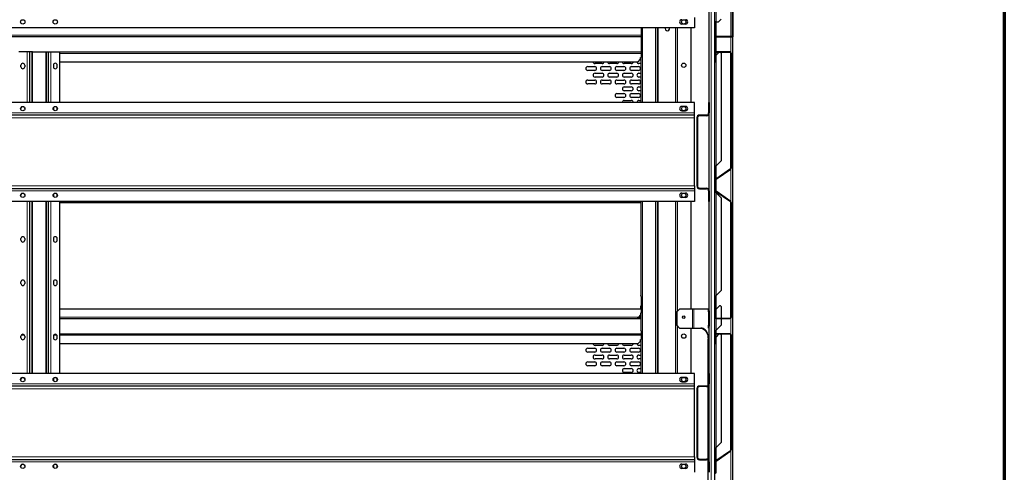
# Model space of a CAD drawing. Units: millimetres. Extents: x 700 to 14577, y 280 to 10115.
# Drawn here: x 12602 to 14420, y 3901 to 4737 of the extents above; entities that cross this region are included whole.
import ezdxf

# ---------------------------------------------------------------- set-up
doc = ezdxf.new("R2010")
doc.units = ezdxf.units.MM
doc.header["$LTSCALE"] = 35
doc.layers.add('太線', color=7, linetype='Continuous', lineweight=70)

msp = doc.modelspace()

# ---------------------------------------------------------------- hatches: boundary and pattern name
at = {"linetype": 'Continuous', "lineweight": 18}
h = msp.add_hatch(dxfattribs=at)
h.set_pattern_fill('ANSI32', scale=35, style=0)
edge = h.paths.add_edge_path(flags=0)
edge.add_line((13919.22, 4707.94), (13919.22, 4933.34))
edge.add_arc((13916.42, 4933.34), 2.8, 0, 90)
edge.add_line((13916.42, 4936.14), (13859.22, 4936.14))
edge.add_line((13859.22, 4936.14), (13859.22, 4935.14))
edge.add_line((13859.22, 4935.14), (13916.42, 4935.14))
edge.add_arc((13916.42, 4933.34), 1.8, 0, 90, ccw=False)
edge.add_line((13918.22, 4933.34), (13918.22, 4707.94))
edge.add_arc((13916.42, 4707.94), 1.8, 270, 360, ccw=False)
edge.add_line((13916.42, 4706.14), (13889.22, 4706.14))
edge.add_arc((13889.22, 4707.94), 1.8, 180, 270, ccw=False)
edge.add_line((13887.42, 4707.94), (13887.42, 4725.14))
edge.add_line((13887.42, 4725.14), (13886.42, 4725.14))
edge.add_line((13886.42, 4725.14), (13886.42, 4707.94))
edge.add_arc((13889.22, 4707.94), 2.8, 180, 270)
edge.add_line((13889.22, 4705.14), (13916.42, 4705.14))
edge.add_arc((13916.42, 4707.94), 2.8, 270, 360)
h = msp.add_hatch(dxfattribs=at)
h.set_pattern_fill('ANSI32', scale=35, style=0)
edge = h.paths.add_edge_path(flags=0)
edge.add_arc((13889.02, 4440.7), 1.8, 125, 180, ccw=False)
edge.add_line((13887.98, 4442.18), (13915.02, 4461.11))
edge.add_arc((13913.42, 4463.4), 2.8, 305, 360)
edge.add_line((13916.22, 4463.4), (13916.22, 4674.34))
edge.add_arc((13913.42, 4674.34), 2.8, 0, 90)
edge.add_line((13913.42, 4677.14), (13889.02, 4677.14))
edge.add_arc((13889.02, 4674.34), 2.8, 90, 180)
edge.add_line((13886.22, 4674.34), (13886.22, 4659.14))
edge.add_line((13886.22, 4659.14), (13887.22, 4659.14))
edge.add_line((13887.22, 4659.14), (13887.22, 4674.34))
edge.add_arc((13889.02, 4674.34), 1.8, 90, 180, ccw=False)
edge.add_line((13889.02, 4676.14), (13913.42, 4676.14))
edge.add_arc((13913.42, 4674.34), 1.8, 0, 90, ccw=False)
edge.add_line((13915.22, 4674.34), (13915.22, 4463.4))
edge.add_arc((13913.42, 4463.4), 1.8, 305, 360, ccw=False)
edge.add_line((13914.45, 4461.93), (13887.41, 4443))
edge.add_arc((13889.02, 4440.7), 2.8, 125, 180)
edge.add_line((13886.22, 4440.7), (13886.22, 4421.58))
edge.add_arc((13889.02, 4421.58), 2.8, 180, 235)
edge.add_line((13887.41, 4419.28), (13914.45, 4400.35))
edge.add_arc((13913.42, 4398.88), 1.8, 0, 55, ccw=False)
edge.add_line((13915.22, 4398.88), (13915.22, 4187.94))
edge.add_arc((13913.42, 4187.94), 1.8, 270, 360, ccw=False)
edge.add_line((13913.42, 4186.14), (13889.02, 4186.14))
edge.add_arc((13889.02, 4187.94), 1.8, 180, 270, ccw=False)
edge.add_line((13887.22, 4187.94), (13887.22, 4203.14))
edge.add_line((13887.22, 4203.14), (13886.22, 4203.14))
edge.add_line((13886.22, 4203.14), (13886.22, 4187.94))
edge.add_arc((13889.02, 4187.94), 2.8, 180, 270)
edge.add_line((13889.02, 4185.14), (13913.42, 4185.14))
edge.add_arc((13913.42, 4187.94), 2.8, 270, 360)
edge.add_line((13916.22, 4187.94), (13916.22, 4398.88))
edge.add_arc((13913.42, 4398.88), 2.8, 0, 55)
edge.add_line((13915.02, 4401.17), (13887.98, 4420.1))
edge.add_arc((13889.02, 4421.58), 1.8, 180, 235, ccw=False)
edge.add_line((13887.22, 4421.58), (13887.22, 4440.7))
h = msp.add_hatch(dxfattribs=at)
h.set_pattern_fill('ANSI32', scale=35, style=0)
edge = h.paths.add_edge_path(flags=0)
edge.add_line((13875.42, 4583.89), (13874.22, 4583.89))
edge.add_line((13874.22, 4583.89), (13874.22, 4564.64))
edge.add_arc((13870.22, 4564.64), 4, 270, 360, ccw=False)
edge.add_line((13870.22, 4560.64), (13857.62, 4560.64))
edge.add_arc((13857.62, 4555.44), 5.2, 90, 180)
edge.add_line((13852.42, 4555.44), (13852.42, 4429.84))
edge.add_arc((13857.62, 4429.84), 5.2, 180, 270)
edge.add_line((13857.62, 4424.64), (13870.22, 4424.64))
edge.add_arc((13870.22, 4420.64), 4, 0, 90, ccw=False)
edge.add_line((13874.22, 4420.64), (13874.22, 4401.39))
edge.add_line((13874.22, 4401.39), (13875.42, 4401.39))
edge.add_line((13875.42, 4401.39), (13875.42, 4420.64))
edge.add_arc((13870.22, 4420.64), 5.2, 0, 90)
edge.add_line((13870.22, 4425.84), (13857.62, 4425.84))
edge.add_arc((13857.62, 4429.84), 4, 180, 270, ccw=False)
edge.add_line((13853.62, 4429.84), (13853.62, 4555.44))
edge.add_arc((13857.62, 4555.44), 4, 90, 180, ccw=False)
edge.add_line((13857.62, 4559.44), (13870.22, 4559.44))
edge.add_arc((13870.22, 4564.64), 5.2, 270, 360)
edge.add_line((13875.42, 4564.64), (13875.42, 4583.89))
h = msp.add_hatch(dxfattribs=at)
h.set_pattern_fill('ANSI32', scale=35, style=0)
edge = h.paths.add_edge_path(flags=0)
edge.add_arc((13889.02, 3920.7), 1.8, 125, 180, ccw=False)
edge.add_line((13887.98, 3922.18), (13915.02, 3941.11))
edge.add_arc((13913.42, 3943.4), 2.8, 305, 360)
edge.add_line((13916.22, 3943.4), (13916.22, 4154.34))
edge.add_arc((13913.42, 4154.34), 2.8, 360, 450)
edge.add_line((13913.42, 4157.14), (13889.02, 4157.14))
edge.add_arc((13889.02, 4154.34), 2.8, 90, 180)
edge.add_line((13886.22, 4154.34), (13886.22, 4139.14))
edge.add_line((13886.22, 4139.14), (13887.22, 4139.14))
edge.add_line((13887.22, 4139.14), (13887.22, 4154.34))
edge.add_arc((13889.02, 4154.34), 1.8, 90, 180, ccw=False)
edge.add_line((13889.02, 4156.14), (13913.42, 4156.14))
edge.add_arc((13913.42, 4154.34), 1.8, 0, 90, ccw=False)
edge.add_line((13915.22, 4154.34), (13915.22, 3943.4))
edge.add_arc((13913.42, 3943.4), 1.8, 305, 360, ccw=False)
edge.add_line((13914.45, 3941.93), (13887.41, 3923))
edge.add_arc((13889.02, 3920.7), 2.8, 125, 180)
edge.add_line((13886.22, 3920.7), (13886.22, 3901.58))
edge.add_arc((13889.02, 3901.58), 2.8, 180, 235)
edge.add_line((13887.41, 3899.28), (13914.45, 3880.35))
edge.add_arc((13913.42, 3878.88), 1.8, 0, 55, ccw=False)
edge.add_line((13915.22, 3878.88), (13915.22, 3667.94))
edge.add_arc((13913.42, 3667.94), 1.8, 270, 360, ccw=False)
edge.add_line((13913.42, 3666.14), (13889.02, 3666.14))
edge.add_arc((13889.02, 3667.94), 1.8, 180, 270, ccw=False)
edge.add_line((13887.22, 3667.94), (13887.22, 3683.14))
edge.add_line((13887.22, 3683.14), (13886.22, 3683.14))
edge.add_line((13886.22, 3683.14), (13886.22, 3667.94))
edge.add_arc((13889.02, 3667.94), 2.8, 180, 270)
edge.add_line((13889.02, 3665.14), (13913.42, 3665.14))
edge.add_arc((13913.42, 3667.94), 2.8, 270, 360)
edge.add_line((13916.22, 3667.94), (13916.22, 3878.88))
edge.add_arc((13913.42, 3878.88), 2.8, 0, 55)
edge.add_line((13915.02, 3881.17), (13887.98, 3900.1))
edge.add_arc((13889.02, 3901.58), 1.8, 180, 235, ccw=False)
edge.add_line((13887.22, 3901.58), (13887.22, 3920.7))
h = msp.add_hatch(dxfattribs=at)
h.set_pattern_fill('ANSI32', scale=35, style=0)
edge = h.paths.add_edge_path(flags=0)
edge.add_line((13875.42, 4083.89), (13874.22, 4083.89))
edge.add_line((13874.22, 4083.89), (13874.22, 4064.64))
edge.add_arc((13870.22, 4064.64), 4, 270, 360, ccw=False)
edge.add_line((13870.22, 4060.64), (13857.62, 4060.64))
edge.add_arc((13857.62, 4055.44), 5.2, 90, 180)
edge.add_line((13852.42, 4055.44), (13852.42, 3929.84))
edge.add_arc((13857.62, 3929.84), 5.2, 180, 270)
edge.add_line((13857.62, 3924.64), (13870.22, 3924.64))
edge.add_arc((13870.22, 3920.64), 4, 0, 90, ccw=False)
edge.add_line((13874.22, 3920.64), (13874.22, 3901.39))
edge.add_line((13874.22, 3901.39), (13875.42, 3901.39))
edge.add_line((13875.42, 3901.39), (13875.42, 3920.64))
edge.add_arc((13870.22, 3920.64), 5.2, 0, 90)
edge.add_line((13870.22, 3925.84), (13857.62, 3925.84))
edge.add_arc((13857.62, 3929.84), 4, 180, 270, ccw=False)
edge.add_line((13853.62, 3929.84), (13853.62, 4055.44))
edge.add_arc((13857.62, 4055.44), 4, 90, 180, ccw=False)
edge.add_line((13857.62, 4059.44), (13870.22, 4059.44))
edge.add_arc((13870.22, 4064.64), 5.2, 270, 360)
edge.add_line((13875.42, 4064.64), (13875.42, 4083.89))

# ---------------------------------------------------------------- linework, layer by layer
at = {"color": 7, "linetype": 'Continuous', "lineweight": 25}
for p, q in [((13885.22, 4932.14), (13885.22, 3035.14)), ((13918.22, 4707.94), (13918.22, 4933.34)), ((13919.22, 4707.94), (13919.22, 4933.34)), ((13875.42, 4583.89), (13875.42, 4910.14)), ((13831.72, 4728.64), (13824.72, 4728.64)), ((13848.22, 4740.64), (13848.22, 4721.39)), ((13888.02, 4732.64), (13886.04, 4732.64)), ((13886.04, 4732.64), (13886.04, 4666.64)), ((13886.75, 4732.64), (13886.75, 4725.14)), ((13888.02, 4732.64), (13892.22, 4732.64)), ((13892.22, 4732.64), (13897.22, 4737.64)), ((13848.22, 4721.39), (11428.22, 4721.39)), ((13750.03, 4666.64), (13750.03, 4721.39)), ((13779.22, 4721.39), (13779.22, 4583.89)), ((13813.22, 4721.39), (13813.22, 4583.89)), ((13841.22, 4721.39), (13841.22, 4583.89)), ((13886.42, 4725.14), (13886.42, 4707.94)), ((13887.42, 4725.14), (13886.42, 4725.14)), ((13887.42, 4725.14), (13887.42, 4707.94)), ((13919.22, 4705.14), (13919.22, 4707.94)), ((13750.03, 4705.14), (11526.4, 4705.14)), ((13886.75, 4706.62), (13886.75, 4675.98)), ((13889.22, 4706.14), (13916.42, 4706.14)), ((13889.22, 4705.14), (13916.42, 4705.14)), ((13918.22, 4705.14), (13918.22, 4705.8)), ((13918.22, 4705.14), (13919.22, 4705.14)), ((13918.22, 4705.14), (13918.22, 3035.14)), ((12616.45, 4677.14), (12600.7, 4677.14)), ((12620.52, 4677.14), (12616.45, 4677.14)), ((12623.58, 4677.14), (12620.52, 4677.14)), ((12625.92, 4677.14), (12623.58, 4677.14)), ((12625.92, 4677.14), (12650.49, 4677.14)), ((12650.49, 4677.14), (12652.83, 4677.14)), ((12652.83, 4677.14), (12655.89, 4677.14)), ((12655.89, 4677.14), (12659.96, 4677.14)), ((12659.96, 4677.14), (12675.7, 4677.14)), ((12675.7, 4677.14), (13750.03, 4677.14)), ((12675.7, 4677.14), (12675.7, 4583.89)), ((13886.22, 4674.34), (13886.22, 4659.14)), ((13887.22, 4674.34), (13887.22, 4659.14)), ((13893.22, 4676.14), (13888.02, 4670.94)), ((13913.42, 4677.14), (13889.02, 4677.14)), ((13913.42, 4676.14), (13889.02, 4676.14)), ((13897.22, 4675.14), (13896.22, 4676.14)), ((13897.22, 4675.14), (13897.22, 4476.14)), ((13915.22, 4463.4), (13915.22, 4674.34)), ((13916.22, 4463.4), (13916.22, 4674.34)), ((12675.7, 4659.14), (13744.2, 4659.14)), ((13677.45, 4655.67), (13664.45, 4655.67)), ((13704.45, 4655.67), (13691.45, 4655.67)), ((13731.45, 4655.67), (13718.45, 4655.67)), ((13744.2, 4659.14), (13748.7, 4663.64)), ((13749.22, 4655.67), (13745.45, 4655.67)), ((13747.73, 4662.67), (13749.22, 4662.67)), ((13748.7, 4666.64), (13749.87, 4666.64)), ((13748.7, 4663.64), (13748.7, 4666.64)), ((13749.22, 4666.64), (13749.22, 4583.89)), ((13749.87, 4666.64), (13750.03, 4666.64)), ((13886.04, 4666.64), (13886.22, 4666.64)), ((13886.22, 4659.14), (13887.22, 4659.14)), ((13887.22, 4666.64), (13887.65, 4666.64)), ((13887.65, 4670.64), (13888.02, 4670.94)), ((13887.65, 4666.64), (13887.65, 4670.64)), ((12604.7, 4649.64), (12604.7, 4652.64)), ((12611.7, 4652.64), (12611.7, 4649.64)), ((12664.7, 4652.64), (12664.7, 4649.64)), ((12671.7, 4649.64), (12671.7, 4652.64)), ((13650.95, 4650.17), (13663.95, 4650.17)), ((13663.95, 4643.17), (13650.95, 4643.17)), ((13664.45, 4637.67), (13677.45, 4637.67)), ((13677.95, 4650.17), (13690.95, 4650.17)), ((13690.95, 4643.17), (13677.95, 4643.17)), ((13691.45, 4637.67), (13704.45, 4637.67)), ((13704.95, 4650.17), (13717.95, 4650.17)), ((13717.95, 4643.17), (13704.95, 4643.17)), ((13718.45, 4637.67), (13731.45, 4637.67)), ((13731.95, 4650.17), (13744.95, 4650.17)), ((13744.95, 4643.17), (13731.95, 4643.17)), ((13745.45, 4637.67), (13749.22, 4637.67)), ((13650.95, 4625.17), (13663.95, 4625.17)), ((13663.95, 4618.17), (13650.95, 4618.17)), ((13677.45, 4630.67), (13664.45, 4630.67)), ((13677.95, 4625.17), (13690.95, 4625.17)), ((13690.95, 4618.17), (13677.95, 4618.17)), ((13704.45, 4630.67), (13691.45, 4630.67)), ((13704.95, 4625.17), (13717.95, 4625.17)), ((13717.95, 4618.17), (13704.95, 4618.17)), ((13731.45, 4630.67), (13718.45, 4630.67)), ((13731.95, 4625.17), (13744.95, 4625.17)), ((13744.95, 4618.17), (13731.95, 4618.17)), ((13749.22, 4630.67), (13745.45, 4630.67)), ((13704.95, 4600.17), (13717.95, 4600.17)), ((13718.45, 4612.67), (13731.45, 4612.67)), ((13731.45, 4605.67), (13718.45, 4605.67)), ((13731.95, 4600.17), (13744.95, 4600.17)), ((13745.45, 4612.67), (13749.22, 4612.67)), ((13749.22, 4605.67), (13745.45, 4605.67)), ((13848.22, 4583.89), (11428.22, 4583.89)), ((13717.95, 4593.17), (13704.95, 4593.17)), ((13718.45, 4587.67), (13731.45, 4587.67)), ((13744.95, 4593.17), (13731.95, 4593.17)), ((13745.45, 4587.67), (13749.22, 4587.67)), ((13848.22, 4564.64), (13848.22, 4583.89)), ((13874.22, 4583.89), (13874.22, 4564.64)), ((13875.42, 4583.89), (13874.22, 4583.89)), ((13875.42, 4583.89), (13875.42, 4564.64)), ((12604.7, 4570.73), (12604.7, 4572.64)), ((12611.7, 4572.64), (12611.7, 4570.68)), ((12664.7, 4572.64), (12664.7, 4570.73)), ((12671.7, 4570.68), (12671.7, 4572.64)), ((13831.72, 4576.64), (13824.72, 4576.64)), ((13824.72, 4568.64), (13831.72, 4568.64)), ((13848.22, 4560.64), (13848.22, 4564.64)), ((13875.42, 4420.64), (13875.42, 4564.64)), ((13848.22, 4560.64), (11428.22, 4560.64)), ((13848.22, 4555.44), (13848.22, 4560.64)), ((13848.22, 4429.84), (13848.22, 4555.44)), ((13852.42, 4555.44), (13852.42, 4429.84)), ((13853.62, 4555.44), (13853.62, 4429.84)), ((13870.22, 4560.64), (13857.62, 4560.64)), ((13870.22, 4559.44), (13857.62, 4559.44)), ((13888.02, 4466.94), (13897.22, 4476.14)), ((13888.02, 4466.94), (13887.06, 4466.14)), ((13887.06, 4466.14), (13887.06, 4442.71)), ((13887.06, 4466.14), (13887.4, 4466.14)), ((13888.02, 4466.94), (13887.4, 4466.14)), ((13887.4, 4466.14), (13887.4, 4442.99)), ((13887.41, 4443), (13914.45, 4461.93)), ((13887.98, 4442.18), (13915.02, 4461.11)), ((13886.22, 4421.58), (13886.22, 4440.7)), ((13887.22, 4421.58), (13887.22, 4440.7)), ((13887.4, 4441.5), (13887.4, 4420.78)), ((13848.22, 4424.64), (11428.22, 4424.64)), ((13824.72, 4416.64), (13831.72, 4416.64)), ((13848.22, 4429.84), (13848.22, 4424.64)), ((13848.22, 4424.64), (13848.22, 4420.64)), ((13848.22, 4420.64), (13848.22, 4401.39)), ((13857.62, 4425.84), (13870.22, 4425.84)), ((13857.62, 4424.64), (13870.22, 4424.64)), ((13874.22, 4420.64), (13874.22, 4401.39)), ((13875.42, 4420.64), (13875.42, 4401.39)), ((13887.06, 4419.57), (13887.06, 4418.14)), ((13887.06, 4418.14), (13888.02, 4417.34)), ((13887.06, 4418.14), (13887.4, 4418.14)), ((13887.4, 4419.29), (13887.4, 4418.14)), ((13887.4, 4418.14), (13888.02, 4417.34)), ((13914.45, 4400.35), (13887.41, 4419.28)), ((13915.02, 4401.17), (13887.98, 4420.1)), ((13897.22, 4408.14), (13888.02, 4417.34)), ((13848.22, 4401.39), (11428.22, 4401.39)), ((12604.7, 4410.73), (12604.7, 4412.64)), ((12611.7, 4412.64), (12611.7, 4410.68)), ((12664.7, 4412.64), (12664.7, 4410.73)), ((12671.7, 4410.68), (12671.7, 4412.64)), ((12675.7, 4401.39), (12675.7, 4083.89)), ((13749.22, 4401.39), (13749.22, 4227.44)), ((13779.22, 4401.39), (13779.22, 4083.89)), ((13813.22, 4401.39), (13813.22, 4083.89)), ((13831.72, 4408.64), (13824.72, 4408.64)), ((13841.22, 4401.39), (13841.22, 4202.64)), ((13874.22, 4401.39), (13875.42, 4401.39)), ((13875.42, 4199.24), (13875.42, 4401.39)), ((13897.22, 4408.14), (13897.22, 4236.64)), ((13915.22, 4187.94), (13915.22, 4398.88)), ((13916.22, 4187.94), (13916.22, 4398.88)), ((12604.7, 4329.64), (12604.7, 4332.64)), ((12611.7, 4332.64), (12611.7, 4329.64)), ((12664.7, 4332.64), (12664.7, 4329.64)), ((12671.7, 4329.64), (12671.7, 4332.64)), ((12604.7, 4249.64), (12604.7, 4252.64)), ((12611.7, 4252.64), (12611.7, 4249.64)), ((12664.7, 4252.64), (12664.7, 4249.64)), ((12671.7, 4249.64), (12671.7, 4252.64)), ((13888.02, 4227.44), (13897.22, 4236.64)), ((13750.03, 4195.14), (13750.03, 4225.64)), ((13886.04, 4225.64), (13886.75, 4225.64)), ((13886.04, 4225.64), (13886.04, 4195.14)), ((13886.75, 4225.64), (13886.75, 4203.14)), ((12675.7, 4203.14), (13750.03, 4203.14)), ((13749.22, 4203.14), (13749.22, 4208.64)), ((13749.22, 4208.64), (13750.03, 4208.64)), ((13815.22, 4197.64), (13820.22, 4202.64)), ((13844.39, 4202.64), (13820.22, 4202.64)), ((13846.93, 4202.64), (13844.39, 4202.64)), ((13873.82, 4202.64), (13846.93, 4202.64)), ((13873.82, 4202.64), (13875.42, 4202.64)), ((13873.82, 4197.64), (13873.82, 4202.64)), ((13875.42, 4199.24), (13875.42, 4197.64)), ((13887.22, 4203.14), (13886.22, 4203.14)), ((13886.22, 4203.14), (13886.22, 4187.94)), ((13887.22, 4203.14), (13887.22, 4187.94)), ((13887.65, 4202.14), (13888.02, 4202.44)), ((13887.65, 4195.14), (13887.65, 4202.14)), ((13894.22, 4208.64), (13888.02, 4202.44)), ((13896.22, 4208.64), (13894.22, 4208.64)), ((13897.22, 4207.64), (13896.22, 4208.64)), ((13897.22, 4207.64), (13897.22, 4186.14)), ((12675.7, 4185.14), (13743.7, 4185.14)), ((13743.7, 4186.99), (13744.5, 4187.94)), ((13743.7, 4185.14), (13743.7, 4186.99)), ((13743.7, 4186.14), (13749.22, 4186.14)), ((13743.7, 4185.14), (13749.22, 4185.14)), ((13748.7, 4192.14), (13744.5, 4187.94)), ((13749.87, 4195.14), (13748.7, 4195.14)), ((13748.7, 4195.14), (13748.7, 4192.14)), ((13749.22, 4195.14), (13749.22, 4163.44)), ((13749.87, 4195.14), (13750.03, 4195.14)), ((13815.22, 4197.64), (13815.22, 4172.64)), ((13875.42, 4197.64), (13873.82, 4197.64)), ((13873.82, 4197.64), (13873.82, 4172.64)), ((13875.42, 4197.64), (13875.42, 4172.64)), ((13886.04, 4195.14), (13886.22, 4195.14)), ((13887.22, 4195.14), (13887.65, 4195.14)), ((13889.02, 4186.14), (13913.42, 4186.14)), ((13889.02, 4185.14), (13913.42, 4185.14)), ((13897.22, 4185.14), (13897.22, 4172.64)), ((13749.38, 4162.64), (13749.22, 4163.44)), ((13750.03, 4162.64), (13749.38, 4162.64)), ((13750.03, 4146.64), (13750.03, 4162.64)), ((13820.22, 4167.64), (13815.22, 4172.64)), ((13820.22, 4167.64), (13844.39, 4167.64)), ((13841.22, 4167.64), (13841.22, 4083.89)), ((13844.39, 4167.64), (13846.93, 4167.64)), ((13846.93, 4167.64), (13860.11, 4167.64)), ((13873.82, 4172.64), (13875.42, 4172.64)), ((13873.82, 4167.64), (13873.82, 4172.64)), ((13875.42, 4167.64), (13873.82, 4167.64)), ((13875.42, 4172.64), (13875.42, 4171.04)), ((13875.42, 4083.89), (13875.42, 4171.04)), ((13887.06, 4162.64), (13886.04, 4162.64)), ((13886.04, 4162.64), (13886.04, 4146.64)), ((13886.75, 4162.64), (13886.75, 4155.98)), ((13888.02, 4163.44), (13887.06, 4162.64)), ((13887.06, 4162.64), (13887.4, 4162.64)), ((13888.02, 4163.44), (13887.4, 4162.64)), ((13888.02, 4163.44), (13897.22, 4172.64)), ((12604.7, 4149.64), (12604.7, 4152.64)), ((12611.7, 4152.64), (12611.7, 4149.64)), ((12664.7, 4152.64), (12664.7, 4149.64)), ((12671.7, 4149.64), (12671.7, 4152.64)), ((12675.7, 4157.14), (13750.03, 4157.14)), ((13748.7, 4146.64), (13749.87, 4146.64)), ((13748.7, 4143.64), (13748.7, 4146.64)), ((13749.22, 4146.64), (13749.22, 4083.89)), ((13749.87, 4146.64), (13750.03, 4146.64)), ((13873.12, 4061.89), (13873.12, 4147.64)), ((13874.25, 4083.89), (13874.25, 4147.64)), ((13886.04, 4146.64), (13886.22, 4146.64)), ((13886.22, 4154.34), (13886.22, 4139.14)), ((13887.22, 4154.34), (13887.22, 4139.14)), ((13887.22, 4146.64), (13887.65, 4146.64)), ((13887.65, 4150.64), (13888.02, 4150.94)), ((13887.65, 4146.64), (13887.65, 4150.64)), ((13893.22, 4156.14), (13888.02, 4150.94)), ((13913.42, 4157.14), (13889.02, 4157.14)), ((13913.42, 4156.14), (13889.02, 4156.14)), ((13897.22, 4155.14), (13896.22, 4156.14)), ((13897.22, 4155.14), (13897.22, 3956.14)), ((13915.22, 3943.4), (13915.22, 4154.34)), ((13916.22, 3943.4), (13916.22, 4154.34)), ((12675.7, 4139.14), (13744.2, 4139.14)), ((13650.95, 4130.17), (13663.95, 4130.17)), ((13677.45, 4135.67), (13664.45, 4135.67)), ((13677.95, 4130.17), (13690.95, 4130.17)), ((13704.45, 4135.67), (13691.45, 4135.67)), ((13704.95, 4130.17), (13717.95, 4130.17)), ((13731.45, 4135.67), (13718.45, 4135.67)), ((13731.95, 4130.17), (13744.95, 4130.17)), ((13744.2, 4139.14), (13748.7, 4143.64)), ((13749.22, 4135.67), (13745.45, 4135.67)), ((13747.73, 4142.67), (13749.22, 4142.67)), ((13886.22, 4139.14), (13887.22, 4139.14)), ((13663.95, 4123.17), (13650.95, 4123.17)), ((13664.45, 4117.67), (13677.45, 4117.67)), ((13677.45, 4110.67), (13664.45, 4110.67)), ((13690.95, 4123.17), (13677.95, 4123.17)), ((13691.45, 4117.67), (13704.45, 4117.67)), ((13704.45, 4110.67), (13691.45, 4110.67)), ((13717.95, 4123.17), (13704.95, 4123.17)), ((13718.45, 4117.67), (13731.45, 4117.67)), ((13731.45, 4110.67), (13718.45, 4110.67)), ((13744.95, 4123.17), (13731.95, 4123.17)), ((13745.45, 4117.67), (13749.22, 4117.67)), ((13749.22, 4110.67), (13745.45, 4110.67)), ((13650.95, 4105.17), (13663.95, 4105.17)), ((13663.95, 4098.17), (13650.95, 4098.17)), ((13677.95, 4105.17), (13690.95, 4105.17)), ((13690.95, 4098.17), (13677.95, 4098.17)), ((13704.95, 4105.17), (13717.95, 4105.17)), ((13717.95, 4098.17), (13704.95, 4098.17)), ((13718.45, 4092.67), (13731.45, 4092.67)), ((13731.95, 4105.17), (13744.95, 4105.17)), ((13744.95, 4098.17), (13731.95, 4098.17)), ((13745.45, 4092.67), (13749.22, 4092.67)), ((13848.22, 4083.89), (11428.22, 4083.89)), ((12604.7, 4070.73), (12604.7, 4072.64)), ((12611.7, 4072.64), (12611.7, 4070.68)), ((12664.7, 4072.64), (12664.7, 4070.73)), ((12671.7, 4070.68), (12671.7, 4072.64)), ((13731.45, 4085.67), (13718.45, 4085.67)), ((13749.22, 4085.67), (13745.45, 4085.67)), ((13831.72, 4076.64), (13824.72, 4076.64)), ((13848.22, 4064.64), (13848.22, 4083.89)), ((13874.22, 4083.89), (13874.22, 4064.64)), ((13875.42, 4083.89), (13874.22, 4083.89)), ((13875.42, 4083.89), (13875.42, 4064.64)), ((13848.22, 4060.64), (11428.22, 4060.64)), ((13824.72, 4068.64), (13831.72, 4068.64)), ((13848.22, 4060.64), (13848.22, 4064.64)), ((13848.22, 4055.44), (13848.22, 4060.64)), ((13848.22, 3929.84), (13848.22, 4055.44)), ((13852.42, 4055.44), (13852.42, 3929.84)), ((13853.62, 4055.44), (13853.62, 3929.84)), ((13870.22, 4060.64), (13857.62, 4060.64)), ((13870.22, 4059.44), (13857.62, 4059.44)), ((13873.12, 3924.96), (13873.12, 4060.33)), ((13874.25, 3923.92), (13874.25, 4061.36)), ((13875.42, 3920.64), (13875.42, 4064.64)), ((13888.02, 3946.94), (13887.06, 3946.14)), ((13887.06, 3946.14), (13887.06, 3922.71)), ((13887.06, 3946.14), (13887.4, 3946.14)), ((13888.02, 3946.94), (13887.4, 3946.14)), ((13887.4, 3946.14), (13887.4, 3922.99)), ((13888.02, 3946.94), (13897.22, 3956.14)), ((13848.22, 3929.84), (13848.22, 3924.64)), ((13887.41, 3923), (13914.45, 3941.93)), ((13887.98, 3922.18), (13915.02, 3941.11)), ((13848.22, 3924.64), (11428.22, 3924.64)), ((12604.7, 3910.73), (12604.7, 3912.64)), ((12611.7, 3912.64), (12611.7, 3910.68)), ((12664.7, 3912.64), (12664.7, 3910.73)), ((12671.7, 3910.68), (12671.7, 3912.64)), ((13824.72, 3916.64), (13831.72, 3916.64)), ((13831.72, 3908.64), (13824.72, 3908.64)), ((13848.22, 3924.64), (13848.22, 3920.64)), ((13848.22, 3920.64), (13848.22, 3901.39)), ((13857.62, 3925.84), (13870.22, 3925.84)), ((13857.62, 3924.64), (13870.22, 3924.64)), ((13873.12, 3837.64), (13873.12, 3923.4)), ((13874.22, 3920.64), (13874.22, 3901.39)), ((13875.42, 3920.64), (13875.42, 3901.39)), ((13886.22, 3901.58), (13886.22, 3920.7)), ((13887.22, 3901.58), (13887.22, 3920.7)), ((13887.4, 3921.5), (13887.4, 3900.78))]:
    msp.add_line(p, q, dxfattribs=at)
at = {"color": 8, "linetype": 'Continuous', "lineweight": 18}
for p, q in [((13888.02, 4932.14), (13888.02, 4732.64)), ((13915.42, 4932.14), (13915.42, 4706.14)), ((13879.02, 3075.14), (13879.02, 4910.14)), ((13888.02, 4732.64), (13888.02, 4706.6)), ((11526.4, 4707.94), (13750.03, 4707.94)), ((13752.02, 4721.39), (13752.02, 4583.89)), ((13776.42, 4721.39), (13776.42, 4583.89)), ((13781.02, 4721.39), (13781.02, 4583.89)), ((13816.82, 4721.39), (13816.82, 4583.89)), ((13888.02, 4705.41), (13888.02, 4676.96)), ((13915.42, 4705.14), (13915.42, 4676.3)), ((12616.45, 4677.14), (12616.45, 4583.89)), ((12620.52, 4677.14), (12620.52, 4583.89)), ((12623.58, 4677.14), (12623.58, 4583.89)), ((12625.92, 4677.14), (12625.92, 4583.89)), ((12650.49, 4677.14), (12650.49, 4583.89)), ((12652.83, 4677.14), (12652.83, 4583.89)), ((12655.89, 4677.14), (12655.89, 4583.89)), ((12659.96, 4677.14), (12659.96, 4583.89)), ((12675.7, 4674.34), (13750.03, 4674.34)), ((13888.02, 4675.84), (13888.02, 4670.94)), ((13888.02, 4670.94), (13888.02, 4466.94)), ((13848.22, 4564.64), (11428.22, 4564.64)), ((13848.22, 4555.44), (11428.22, 4555.44)), ((13888.02, 4466.94), (13888.02, 4443.42)), ((13915.42, 4461.45), (13915.42, 4400.84)), ((13888.02, 4442.2), (13888.02, 4420.08)), ((13848.22, 4429.84), (11428.22, 4429.84)), ((13848.22, 4420.64), (11428.22, 4420.64)), ((13888.02, 4418.86), (13888.02, 4417.34)), ((13888.02, 4417.34), (13888.02, 4227.44)), ((12616.45, 4401.39), (12616.45, 4083.89)), ((12620.52, 4401.39), (12620.52, 4083.89)), ((12623.58, 4401.39), (12623.58, 4083.89)), ((12625.92, 4401.39), (12625.92, 4083.89)), ((12650.49, 4401.39), (12650.49, 4083.89)), ((12652.83, 4401.39), (12652.83, 4083.89)), ((12655.89, 4401.39), (12655.89, 4083.89)), ((12659.96, 4401.39), (12659.96, 4083.89)), ((12675.7, 4400.35), (13749.22, 4400.35)), ((12675.7, 4398.88), (13749.22, 4398.88)), ((13752.02, 4401.39), (13752.02, 4083.89)), ((13776.42, 4401.39), (13776.42, 4083.89)), ((13781.02, 4401.39), (13781.02, 4083.89)), ((13816.82, 4401.39), (13816.82, 4199.24)), ((13888.02, 4227.44), (13888.02, 4202.44)), ((13844.39, 4202.64), (13844.39, 4167.64)), ((13846.93, 4202.64), (13846.93, 4167.64)), ((13888.02, 4202.44), (13888.02, 4186.44)), ((12675.7, 4187.94), (13744.5, 4187.94)), ((13744.5, 4187.94), (13749.22, 4187.94)), ((13888.02, 4185.33), (13888.02, 4163.44)), ((13915.42, 4185.98), (13915.42, 4156.3)), ((13816.82, 4171.04), (13816.82, 4083.89)), ((13888.02, 4163.44), (13888.02, 4156.96)), ((12605.14, 4154.34), (12611.26, 4154.34)), ((12665.14, 4154.34), (12671.26, 4154.34)), ((12675.7, 4154.34), (13750.03, 4154.34)), ((13873.12, 4147.64), (13874.25, 4147.64)), ((13888.02, 4155.84), (13888.02, 4150.94)), ((13888.02, 4150.94), (13888.02, 3946.94)), ((13848.22, 4064.64), (11428.22, 4064.64)), ((13848.22, 4055.44), (11428.22, 4055.44)), ((13888.02, 3946.94), (13888.02, 3923.42)), ((13848.22, 3929.84), (11428.22, 3929.84)), ((13915.42, 3941.45), (13915.42, 3880.84)), ((13848.22, 3920.64), (11428.22, 3920.64)), ((13888.02, 3922.2), (13888.02, 3900.08))]:
    msp.add_line(p, q, dxfattribs=at)
at = {"color": 7, "linetype": 'Continuous', "lineweight": 25, "flags": 128}
for points in [[(13794.22, 4720.14), (13794.39, 4721.32), (13794.42, 4721.39)], [(13858.97, 4167.64), (13860.99, 4167.44), (13862.96, 4166.83), (13864.85, 4165.83), (13866.62, 4164.47), (13868.24, 4162.76), (13869.66, 4160.74), (13870.87, 4158.45), (13871.84, 4155.95), (13872.54, 4153.28), (13872.97, 4150.49), (13873.12, 4147.64)], [(13874.25, 4147.64), (13874.1, 4150.49), (13873.67, 4153.28), (13872.97, 4155.95), (13872, 4158.45), (13870.79, 4160.74), (13869.37, 4162.76), (13867.75, 4164.47), (13865.98, 4165.83), (13864.09, 4166.83), (13862.12, 4167.44), (13860.11, 4167.64)]]:
    msp.add_lwpolyline(points, dxfattribs=at)
at = {"color": 7, "linetype": 'Continuous', "lineweight": 25}
for centre, radius in [((12608.22, 4732.64), 4), ((12668.22, 4732.64), 4), ((13828.22, 4732.64), 4), ((13828.22, 4652.64), 4), ((12608.22, 4572.64), 4), ((12668.22, 4572.64), 4), ((13828.22, 4572.64), 4), ((12608.22, 4412.64), 4), ((12668.22, 4412.64), 4), ((13828.22, 4412.64), 4), ((13828.22, 4187.64), 2.25), ((13828.22, 4152.64), 4), ((12608.22, 4072.64), 4), ((12668.22, 4072.64), 4), ((13828.22, 4072.64), 4), ((12608.22, 3912.64), 4), ((12668.22, 3912.64), 4), ((13828.22, 3912.64), 4)]:
    msp.add_circle(centre, radius, dxfattribs=at)
for centre, radius, start, end in [((13824.72, 4732.64), 4, 90, 270), ((13831.72, 4732.64), 4, 270, 90), ((13798.22, 4720.14), 4, 180, 18.20996), ((13889.22, 4707.94), 2.8, 180, 270), ((13889.22, 4707.94), 1.8, 180, 270), ((13916.42, 4707.94), 2.8, 270, 0), ((13916.42, 4707.94), 1.8, 270, 0), ((13889.02, 4674.34), 2.8, 90, 180), ((13889.02, 4674.34), 1.8, 90, 180), ((13913.42, 4674.34), 2.8, 0, 90), ((13913.42, 4674.34), 1.8, 0, 90), ((12608.2, 4652.64), 3.5, 0, 180), ((12668.2, 4652.64), 3.5, 0, 180), ((13664.45, 4659.17), 3.5, 180.42011, 270), ((13677.45, 4659.17), 3.5, 270, 359.57989), ((13691.45, 4659.17), 3.5, 180.42011, 270), ((13704.45, 4659.17), 3.5, 270, 359.57989), ((13718.45, 4659.17), 3.5, 180.42011, 270), ((13731.45, 4659.17), 3.5, 270, 359.57989), ((13745.45, 4659.17), 3.5, 180.42011, 270), ((12608.2, 4649.64), 3.5, 180, 0), ((12668.2, 4649.64), 3.5, 180, 0), ((13650.95, 4646.67), 3.5, 90, 270), ((13664.45, 4634.17), 3.5, 90, 270), ((13663.95, 4646.67), 3.5, 270, 90), ((13677.95, 4646.67), 3.5, 90, 270), ((13677.45, 4634.17), 3.5, 270, 90), ((13691.45, 4634.17), 3.5, 90, 270), ((13690.95, 4646.67), 3.5, 270, 90), ((13704.95, 4646.67), 3.5, 90, 270), ((13704.45, 4634.17), 3.5, 270, 90), ((13718.45, 4634.17), 3.5, 90, 270), ((13717.95, 4646.67), 3.5, 270, 90), ((13731.95, 4646.67), 3.5, 90, 270), ((13731.45, 4634.17), 3.5, 270, 90), ((13745.45, 4634.17), 3.5, 90, 270), ((13744.95, 4646.67), 3.5, 270, 90), ((13650.95, 4621.67), 3.5, 90, 270), ((13663.95, 4621.67), 3.5, 270, 90), ((13677.95, 4621.67), 3.5, 90, 270), ((13690.95, 4621.67), 3.5, 270, 90), ((13704.95, 4621.67), 3.5, 90, 270), ((13717.95, 4621.67), 3.5, 270, 90), ((13731.95, 4621.67), 3.5, 90, 270), ((13744.95, 4621.67), 3.5, 270, 90), ((13704.95, 4596.67), 3.5, 90, 270), ((13718.45, 4609.17), 3.5, 90, 270), ((13717.95, 4596.67), 3.5, 270, 90), ((13731.95, 4596.67), 3.5, 90, 270), ((13731.45, 4609.17), 3.5, 270, 90), ((13745.45, 4609.17), 3.5, 90, 270), ((13744.95, 4596.67), 3.5, 270, 90), ((13718.45, 4584.17), 3.5, 90, 184.51735), ((13731.45, 4584.17), 3.5, 355.48265, 90), ((13745.45, 4584.17), 3.5, 90, 184.51735), ((12608.2, 4572.64), 3.5, 0, 180), ((12668.2, 4572.64), 3.5, 0, 180), ((13824.72, 4572.64), 4, 90, 270), ((13831.72, 4572.64), 4, 270, 90), ((13870.22, 4564.64), 5.2, 270, 0), ((13870.22, 4564.64), 4, 270, 0), ((13857.62, 4555.44), 5.2, 90, 180), ((13857.62, 4555.44), 4, 90, 180), ((13913.42, 4463.4), 1.8, 305, 360), ((13913.42, 4463.4), 2.8, 305, 360), ((13889.02, 4440.7), 2.8, 125, 180), ((13889.02, 4440.7), 1.8, 125, 180), ((13824.72, 4412.64), 4, 90, 270), ((13831.72, 4412.64), 4, 270, 90), ((13857.62, 4429.84), 5.2, 180, 270), ((13857.62, 4429.84), 4, 180, 270), ((13870.22, 4420.64), 5.2, 0, 90), ((13870.22, 4420.64), 4, 0, 90), ((13889.02, 4421.58), 2.8, 180, 235), ((13889.02, 4421.58), 1.8, 180, 235), ((12608.2, 4412.64), 3.5, 0, 180), ((12668.2, 4412.64), 3.5, 0, 180), ((13913.42, 4398.88), 1.8, 360, 55), ((13913.42, 4398.88), 2.8, 0, 55), ((12608.2, 4332.64), 3.5, 0, 180), ((12608.2, 4329.64), 3.5, 180, 0), ((12668.2, 4332.64), 3.5, 0, 180), ((12668.2, 4329.64), 3.5, 180, 0), ((12608.2, 4252.64), 3.5, 0, 180), ((12668.2, 4252.64), 3.5, 0, 180), ((12608.2, 4249.64), 3.5, 180, 0), ((12668.2, 4249.64), 3.5, 180, 0), ((13889.02, 4187.94), 2.8, 180, 270), ((13889.02, 4187.94), 1.8, 180, 270), ((13913.42, 4187.94), 2.8, 270, 360), ((13913.42, 4187.94), 1.8, 270, 360), ((12608.2, 4152.64), 3.5, 0, 180), ((12608.2, 4149.64), 3.5, 180, 0), ((12668.2, 4152.64), 3.5, 0, 180), ((12668.2, 4149.64), 3.5, 180, 0), ((13889.02, 4154.34), 2.8, 90, 180), ((13889.02, 4154.34), 1.8, 90, 180), ((13913.42, 4154.34), 2.8, 360, 90), ((13913.42, 4154.34), 1.8, 0, 90), ((13650.95, 4126.67), 3.5, 90, 270), ((13664.45, 4139.17), 3.5, 180.42011, 270), ((13663.95, 4126.67), 3.5, 270, 90), ((13677.95, 4126.67), 3.5, 90, 270), ((13677.45, 4139.17), 3.5, 270, 359.57989), ((13691.45, 4139.17), 3.5, 180.42011, 270), ((13690.95, 4126.67), 3.5, 270, 90), ((13704.95, 4126.67), 3.5, 90, 270), ((13704.45, 4139.17), 3.5, 270, 359.57989), ((13718.45, 4139.17), 3.5, 180.42011, 270), ((13717.95, 4126.67), 3.5, 270, 90), ((13731.95, 4126.67), 3.5, 90, 270), ((13731.45, 4139.17), 3.5, 270, 359.57989), ((13745.45, 4139.17), 3.5, 180.42011, 270), ((13744.95, 4126.67), 3.5, 270, 90), ((13664.45, 4114.17), 3.5, 90, 270), ((13677.45, 4114.17), 3.5, 270, 90), ((13691.45, 4114.17), 3.5, 90, 270), ((13704.45, 4114.17), 3.5, 270, 90), ((13718.45, 4114.17), 3.5, 90, 270), ((13731.45, 4114.17), 3.5, 270, 90), ((13745.45, 4114.17), 3.5, 90, 270), ((13650.95, 4101.67), 3.5, 90, 270), ((13663.95, 4101.67), 3.5, 270, 90), ((13677.95, 4101.67), 3.5, 90, 270), ((13690.95, 4101.67), 3.5, 270, 90), ((13704.95, 4101.67), 3.5, 90, 270), ((13718.45, 4089.17), 3.5, 90, 270), ((13717.95, 4101.67), 3.5, 270, 90), ((13731.95, 4101.67), 3.5, 90, 270), ((13731.45, 4089.17), 3.5, 270, 90), ((13745.45, 4089.17), 3.5, 90, 270), ((13744.95, 4101.67), 3.5, 270, 90), ((12608.2, 4072.64), 3.5, 0, 180), ((12668.2, 4072.64), 3.5, 0, 180), ((13824.72, 4072.64), 4, 90, 270), ((13831.72, 4072.64), 4, 270, 90), ((13857.62, 4055.44), 5.2, 90, 180), ((13857.62, 4055.44), 4, 90, 180), ((13870.22, 4064.64), 5.2, 270, 0), ((13870.22, 4064.64), 4, 270, 0), ((13857.62, 3929.84), 5.2, 180, 270), ((13857.62, 3929.84), 4, 180, 270), ((13913.42, 3943.4), 1.8, 305, 360), ((13913.42, 3943.4), 2.8, 305, 360), ((12608.2, 3912.64), 3.5, 0, 180), ((12668.2, 3912.64), 3.5, 0, 180), ((13824.72, 3912.64), 4, 90, 270), ((13831.72, 3912.64), 4, 270, 90), ((13870.22, 3920.64), 5.2, 0, 90), ((13870.22, 3920.64), 4, 0, 90), ((13889.02, 3920.7), 2.8, 125, 180), ((13889.02, 3920.7), 1.8, 125, 180), ((13889.02, 3901.58), 2.8, 180, 235), ((13889.02, 3901.58), 1.8, 180, 235)]:
    msp.add_arc(centre, radius, start, end, dxfattribs=at)
for points, knots in [([(13750.03, 4225.64), (13749.8, 4225.94), (13749.33, 4226.54), (13749.25, 4227.14), (13749.22, 4227.44)], [0, 0, 0, 0, 0.50001722, 1, 1, 1, 1]), ([(13888.02, 4227.44), (13887.65, 4227.14), (13886.91, 4226.54), (13886.33, 4225.94), (13886.04, 4225.64)], [0, 0, 0, 0, 0.4999812, 1, 1, 1, 1]), ([(13888.02, 4227.44), (13887.78, 4227.14), (13887.3, 4226.54), (13886.93, 4225.94), (13886.75, 4225.64)], [0, 0, 0, 0, 0.4999837, 1, 1, 1, 1])]:
    msp.add_open_spline(points, degree=3, knots=knots, dxfattribs=at)
at = {"layer": '太線'}
msp.add_line((14420, 10115), (14420, 280), dxfattribs=at)

doc.saveas('drawing.dxf')
